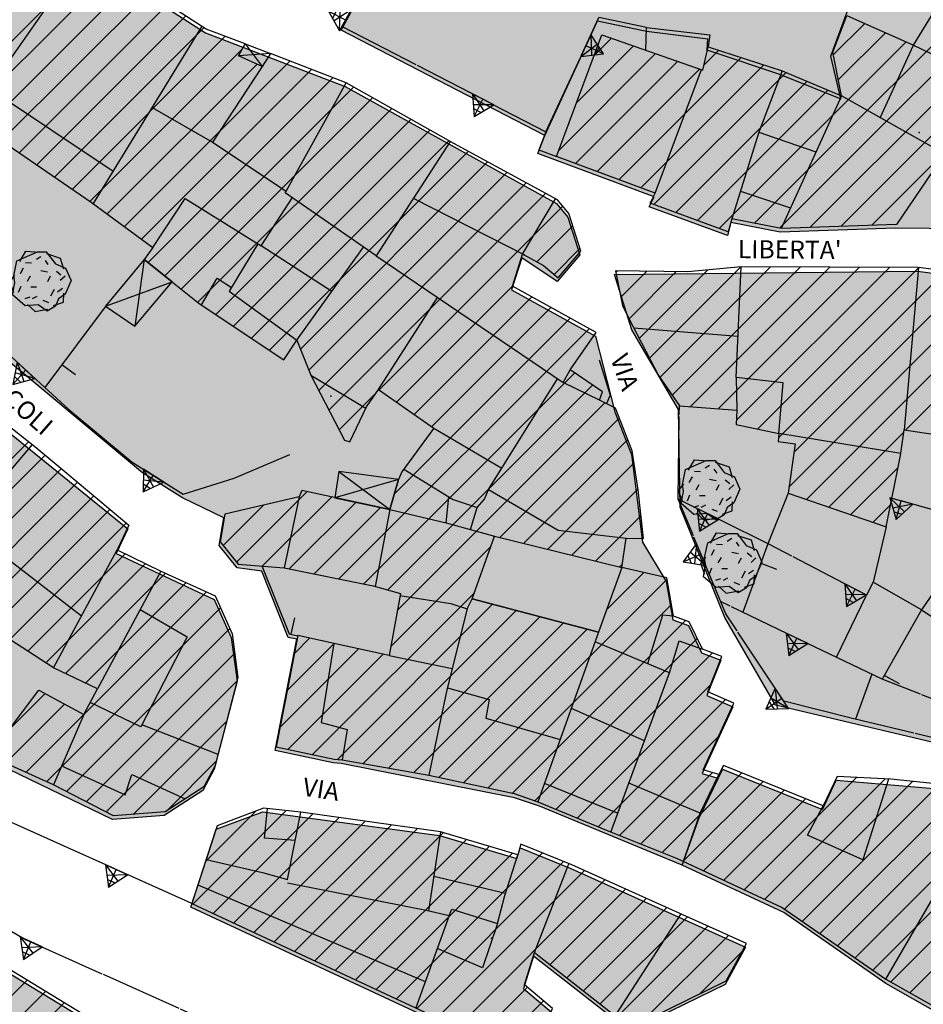
# Model space of a CAD drawing. Extents: x 1519870 to 1520950, y 4412746 to 4413924.
# Drawn here: x 1520118 to 1520178, y 4413373 to 4413438 of the extents above; entities that cross this region are included whole.
import ezdxf

# ---------------------------------------------------------------- set-up
doc = ezdxf.new("R2010")
doc.units = 0
doc.linetypes.add('RECIN-', pattern=[5, 2.5, 2.5])
doc.linetypes.add('SOSTP-', pattern=[5.5, 2.75, 2.75, 0])
doc.layers.get('0').update_dxf_attribs({"linetype": 'CONTINUOUS'})
for name, color, linetype in [('A', 14, 'CONTINUOUS'), ('ALBERO', 7, 'CONTINUOUS'), ('B1', 37, 'CONTINUOUS'), ('C1', 2, 'CONTINUOUS'), ('CAMPITUREEDIFICI', 7, 'CONTINUOUS'), ('CASA', 7, 'CONTINUOUS'), ('DIVISIONIEDIF', 7, 'CONTINUOUS'), ('MURODIREC', 7, 'RECIN-'), ('MURODISOST', 7, 'SOSTP-'), ('S2', 121, 'CONTINUOUS'), ('TETTOIA', 7, 'CONTINUOUS'), ('TOPONOMASTICA', 7, 'CONTINUOUS')]:
    doc.layers.add(name, color=color, linetype=linetype)
doc.styles.add('txt', font='ARIAL.TTF', dxfattribs={"width": 0.9, "height": 0.2})

# ---------------------------------------------------------------- blocks, each defined once
blk = doc.blocks.new('STRIANGP')
for p, q in [((-0.012, 0.64), (-0.413, 0.001)), ((0.128, 0.416), (-0.152, 0.416)), ((0.388, 0), (-0.012, 0.64)), ((-0.012, 0.64), (0, 0)), ((-0.413, 0.001), (0.195, 0.308)), ((-0.413, 0.001), (0.388, 0)), ((0.388, 0), (-0.211, 0.322))]:
    blk.add_line(p, q)
blk = doc.blocks.new('LINREC')
blk.add_line((0, 0), (-0.002, 0.56))
blk = doc.blocks.new('ALBERO')
for p, q in [((-0.693, 0.641), (-0.492, 0.985)), ((-0.693, 0.641), (-0.492, 0.985)), ((-0.492, 0.985), (-0.045, 0.954)), ((-0.492, 0.985), (-0.045, 0.954)), ((-0.89, 0.17), (-0.786, 0.662)), ((-0.89, 0.17), (-0.786, 0.662)), ((-0.786, 0.662), (-0.433, 0.819)), ((-0.786, 0.662), (-0.433, 0.819)), ((-0.433, 0.819), (-0.1, 0.969)), ((-0.433, 0.819), (-0.1, 0.969)), ((0.008, 0.796), (-0.139, 0.706)), ((0.008, 0.796), (-0.139, 0.706)), ((-0.1, 0.969), (0.189, 0.966)), ((-0.1, 0.969), (0.189, 0.966)), ((0.152, 0.675), (0.246, 0.548)), ((0.152, 0.675), (0.246, 0.548)), ((0.189, 0.966), (0.492, 0.566)), ((0.189, 0.966), (0.492, 0.566)), ((0.197, 0.906), (0.655, 0.759)), ((0.197, 0.906), (0.655, 0.759)), ((0.655, 0.759), (0.757, 0.403)), ((0.655, 0.759), (0.757, 0.403)), ((-0.573, 0.428), (-0.679, 0.239)), ((-0.573, 0.428), (-0.679, 0.239)), ((-0.497, 0.613), (-0.297, 0.6)), ((-0.497, 0.613), (-0.297, 0.6)), ((0.008, 0.345), (0.232, 0.304)), ((0.008, 0.345), (0.232, 0.304)), ((0.492, 0.566), (0.832, 0.42)), ((0.492, 0.566), (0.832, 0.42)), ((0.523, 0.328), (0.677, 0.201)), ((0.523, 0.328), (0.677, 0.201)), ((0.832, 0.42), (1.01, 0.016)), ((0.832, 0.42), (1.01, 0.016)), ((-1.022, -0.03), (-0.851, 0.181)), ((-1.022, -0.03), (-0.851, 0.181)), ((-0.858, -0.067), (-0.89, 0.17)), ((-0.858, -0.067), (-0.89, 0.17)), ((-0.437, -0.009), (-0.332, 0.17)), ((-0.437, -0.009), (-0.332, 0.17)), ((0.32, 0.153), (0.227, -0.029)), ((0.32, 0.153), (0.227, -0.029)), ((0.811, 0.163), (0.649, 0.009)), ((0.811, 0.163), (0.649, 0.009)), ((1.01, 0.016), (0.813, -0.438)), ((1.01, 0.016), (0.813, -0.438)), ((-0.886, -0.39), (-1.022, -0.03)), ((-0.886, -0.39), (-1.022, -0.03)), ((-0.932, -0.466), (-0.858, -0.067)), ((-0.932, -0.466), (-0.858, -0.067)), ((-0.728, -0.376), (-0.647, -0.177)), ((-0.728, -0.376), (-0.647, -0.177)), ((-0.321, -0.191), (-0.136, -0.191)), ((-0.321, -0.191), (-0.136, -0.191)), ((0.341, -0.5), (0.464, -0.276)), ((0.341, -0.5), (0.464, -0.276)), ((0.726, -0.256), (0.562, -0.376)), ((0.726, -0.256), (0.562, -0.376)), ((-0.509, -0.827), (-0.932, -0.466)), ((-0.509, -0.827), (-0.932, -0.466)), ((-0.514, -0.586), (-0.349, -0.531)), ((-0.514, -0.586), (-0.349, -0.531)), ((-0.269, -0.579), (-0.118, -0.503)), ((-0.269, -0.579), (-0.118, -0.503)), ((0.078, -0.644), (0.264, -0.72)), ((0.078, -0.644), (0.264, -0.72)), ((0.596, -0.589), (0.493, -0.84)), ((0.596, -0.589), (0.493, -0.84)), ((0.813, -0.438), (0.596, -0.589)), ((0.813, -0.438), (0.596, -0.589)), ((0.757, -0.7), (0.769, -0.407)), ((0.757, -0.7), (0.769, -0.407)), ((-0.081, -0.794), (-0.509, -0.827)), ((-0.081, -0.794), (-0.509, -0.827)), ((-0.43, -0.785), (-0.175, -1.012)), ((-0.43, -0.785), (-0.175, -1.012)), ((-0.175, -1.012), (0.243, -0.94)), ((-0.175, -1.012), (0.243, -0.94)), ((0.219, -0.999), (-0.081, -0.794)), ((0.219, -0.999), (-0.081, -0.794)), ((0.493, -0.84), (0.219, -0.999)), ((0.493, -0.84), (0.219, -0.999)), ((0.434, -0.811), (0.757, -0.7)), ((0.434, -0.811), (0.757, -0.7))]:
    blk.add_line(p, q)
blk = doc.blocks.new('SEULO2')
at = {"layer": 'CAMPITUREEDIFICI'}
for points in [[(1520166.676, 4413424.462, 0), (1520184.821, 4413442.607, 0)], [(1520111.072, 4413430.235, 0), (1520122.941, 4413442.104, 0)], [(1520168.33, 4413424.137, 0), (1520186.263, 4413442.069, 0)], [(1520112.262, 4413429.445, 0), (1520124.144, 4413441.327, 0)], [(1520170.357, 4413424.184, 0), (1520187.705, 4413441.532, 0)], [(1520172.411, 4413424.257, 0), (1520189.077, 4413440.923, 0)], [(1520115.55, 4413430.754, 0), (1520125.348, 4413440.551, 0)], [(1520116.725, 4413429.949, 0), (1520126.552, 4413439.775, 0)], [(1520174.464, 4413424.33, 0), (1520190.249, 4413440.116, 0)], [(1520117.901, 4413429.144, 0), (1520127.755, 4413438.999, 0)], [(1520119.076, 4413428.339, 0), (1520128.959, 4413438.223, 0)], [(1520171.904, 4413435.63, 0), (1520173.99, 4413437.716, 0)], [(1520120.251, 4413427.534, 0), (1520130.163, 4413437.446, 0)], [(1520172.236, 4413433.982, 0), (1520175.36, 4413437.106, 0)], [(1520121.426, 4413426.73, 0), (1520131.567, 4413436.871, 0)], [(1520156.052, 4413435.617, 0), (1520157.184, 4413436.749, 0)], [(1520164.344, 4413424.11, 0), (1520176.73, 4413436.496, 0)], [(1520122.601, 4413425.925, 0), (1520132.669, 4413435.993, 0)], [(1520153.689, 4413429.294, 0), (1520160.119, 4413435.724, 0)], [(1520154.87, 4413432.455, 0), (1520158.651, 4413436.237, 0)], [(1520163.332, 4413434.978, 0), (1520164.3, 4413435.945, 0)], [(1520124.881, 4413424.245, 0), (1520135.857, 4413435.221, 0)], [(1520154.797, 4413428.422, 0), (1520161.587, 4413435.212, 0)], [(1520157.686, 4413427.351, 0), (1520165.797, 4413435.463, 0)], [(1520123.742, 4413425.086, 0), (1520133.674, 4413435.018, 0)], [(1520126.019, 4413423.403, 0), (1520137.283, 4413434.667, 0)], [(1520156.241, 4413427.887, 0), (1520163.054, 4413434.7, 0)], [(1520159.131, 4413426.816, 0), (1520167.295, 4413434.98, 0)], [(1520160.002, 4413425.708, 0), (1520168.772, 4413434.478, 0)], [(1520126.448, 4413421.852, 0), (1520138.709, 4413434.113, 0)], [(1520161.449, 4413425.175, 0), (1520170.161, 4413433.887, 0)], [(1520127.549, 4413420.973, 0), (1520140.074, 4413433.498, 0)], [(1520162.897, 4413424.643, 0), (1520171.55, 4413433.296, 0)], [(1520128.65, 4413420.095, 0), (1520141.341, 4413432.785, 0)], [(1520129.751, 4413419.216, 0), (1520142.608, 4413432.072, 0)], [(1520130.932, 4413418.417, 0), (1520143.875, 4413431.359, 0)], [(1520132.12, 4413417.624, 0), (1520145.142, 4413430.646, 0)], [(1520133.307, 4413416.832, 0), (1520146.409, 4413429.934, 0)], [(1520134.495, 4413416.04, 0), (1520147.687, 4413429.232, 0)], [(1520136.55, 4413416.115, 0), (1520148.969, 4413428.534, 0)], [(1520137.12, 4413414.705, 0), (1520150.251, 4413427.836, 0)], [(1520137.768, 4413413.373, 0), (1520151.532, 4413427.138, 0)], [(1520138.441, 4413412.066, 0), (1520152.814, 4413426.44, 0)], [(1520141.766, 4413413.411, 0), (1520153.951, 4413425.596, 0)], [(1520152.237, 4413421.903, 0), (1520154.618, 4413424.284, 0)], [(1520153.381, 4413421.067, 0), (1520155.092, 4413422.778, 0)], [(1520159.033, 4413416.819, 0), (1520163.581, 4413421.367, 0)], [(1520159.712, 4413415.518, 0), (1520165.764, 4413421.57, 0)], [(1520160.405, 4413414.232, 0), (1520167.738, 4413421.564, 0)], [(1520161.209, 4413413.056, 0), (1520169.709, 4413421.556, 0)], [(1520162.427, 4413412.294, 0), (1520171.681, 4413421.547, 0)], [(1520164.27, 4413412.156, 0), (1520173.652, 4413421.539, 0)], [(1520165.479, 4413411.386, 0), (1520175.624, 4413421.531, 0)], [(1520166.877, 4413410.804, 0), (1520177.59, 4413421.517, 0)], [(1520157.478, 4413421.204, 0), (1520157.581, 4413421.307, 0)], [(1520157.811, 4413419.557, 0), (1520159.535, 4413421.281, 0)], [(1520158.359, 4413418.125, 0), (1520161.488, 4413421.254, 0)], [(1520168.266, 4413410.213, 0), (1520179.341, 4413421.288, 0)], [(1520168.962, 4413406.949, 0), (1520182.843, 4413420.83, 0)], [(1520169.301, 4413409.268, 0), (1520181.092, 4413421.059, 0)], [(1520142.929, 4413412.595, 0), (1520150.625, 4413420.291, 0)], [(1520170.129, 4413406.136, 0), (1520184.594, 4413420.601, 0)], [(1520176.702, 4413410.73, 0), (1520186.345, 4413420.372, 0)], [(1520144.093, 4413411.779, 0), (1520151.898, 4413419.584, 0)], [(1520145.256, 4413410.962, 0), (1520153.172, 4413418.878, 0)], [(1520142.789, 4413406.515, 0), (1520154.445, 4413418.171, 0)], [(1520139.109, 4413400.855, 0), (1520155.719, 4413417.465, 0)], [(1520140.756, 4413400.522, 0), (1520154.765, 4413414.531, 0)], [(1520142.344, 4413400.13, 0), (1520155.938, 4413413.724, 0)], [(1520139.114, 4413410.759, 0), (1520141.589, 4413413.235, 0)], [(1520142.985, 4413398.791, 0), (1520156.747, 4413412.553, 0)], [(1520149.785, 4413403.612, 0), (1520157.717, 4413411.543, 0)], [(1520171.602, 4413405.629, 0), (1520176.581, 4413410.608, 0)], [(1520110.386, 4413401.831, 0), (1520118.527, 4413409.972, 0)], [(1520151.373, 4413403.22, 0), (1520158.273, 4413410.12, 0)], [(1520111.425, 4413400.89, 0), (1520119.614, 4413409.078, 0)], [(1520152.962, 4413402.828, 0), (1520158.691, 4413408.558, 0)], [(1520173.075, 4413405.122, 0), (1520176.208, 4413408.255, 0)], [(1520112.581, 4413400.066, 0), (1520120.688, 4413408.173, 0)], [(1520113.737, 4413399.241, 0), (1520121.764, 4413407.269, 0)], [(1520114.892, 4413398.417, 0), (1520122.842, 4413406.367, 0)], [(1520132.311, 4413401.977, 0), (1520136.978, 4413406.643, 0)], [(1520134.025, 4413401.711, 0), (1520138.606, 4413406.291, 0)], [(1520154.55, 4413402.437, 0), (1520158.951, 4413406.837, 0)], [(1520131.427, 4413403.072, 0), (1520134.098, 4413405.743, 0)], [(1520135.815, 4413401.521, 0), (1520140.234, 4413405.94, 0)], [(1520174.548, 4413404.615, 0), (1520175.71, 4413405.777, 0)], [(1520116.065, 4413397.61, 0), (1520123.919, 4413405.464, 0)], [(1520137.462, 4413401.188, 0), (1520141.862, 4413405.588, 0)], [(1520156.138, 4413402.045, 0), (1520159.149, 4413405.056, 0)], [(1520117.268, 4413396.833, 0), (1520124.997, 4413404.562, 0)], [(1520118.471, 4413396.056, 0), (1520124.936, 4413402.521, 0)], [(1520142.547, 4413396.374, 0), (1520149.169, 4413402.996, 0)], [(1520119.673, 4413395.279, 0), (1520126.268, 4413401.873, 0)], [(1520157.726, 4413401.653, 0), (1520157.91, 4413401.837, 0)], [(1520120.957, 4413394.582, 0), (1520127.606, 4413401.231, 0)], [(1520156.877, 4413398.824, 0), (1520159.336, 4413401.283, 0)], [(1520122.296, 4413393.941, 0), (1520128.965, 4413400.611, 0)], [(1520147.364, 4413387.331, 0), (1520160.883, 4413400.851, 0)], [(1520118.344, 4413388.01, 0), (1520130.324, 4413399.99, 0)], [(1520137.354, 4413389.2, 0), (1520148.094, 4413399.941, 0)], [(1520139.015, 4413388.881, 0), (1520149.305, 4413399.171, 0)], [(1520148.993, 4413386.98, 0), (1520161.177, 4413399.165, 0)], [(1520119.711, 4413387.397, 0), (1520131.254, 4413398.94, 0)], [(1520140.72, 4413388.606, 0), (1520150.872, 4413398.758, 0)], [(1520142.398, 4413388.305, 0), (1520152.439, 4413398.346, 0)], [(1520144.077, 4413388.004, 0), (1520154.006, 4413397.933, 0)], [(1520150.622, 4413386.629, 0), (1520162.09, 4413398.098, 0)], [(1520121.036, 4413386.741, 0), (1520131.869, 4413397.575, 0)], [(1520145.736, 4413387.683, 0), (1520155.573, 4413397.52, 0)], [(1520135.67, 4413393.457, 0), (1520138.785, 4413396.571, 0)], [(1520136.15, 4413395.916, 0), (1520137.158, 4413396.924, 0)], [(1520152.112, 4413386.139, 0), (1520162.876, 4413396.904, 0)], [(1520122.338, 4413386.064, 0), (1520132.199, 4413395.924, 0)], [(1520135.191, 4413390.997, 0), (1520140.412, 4413396.218, 0)], [(1520135.717, 4413389.543, 0), (1520142.038, 4413395.865, 0)], [(1520153.52, 4413385.567, 0), (1520163.894, 4413395.941, 0)], [(1520123.641, 4413385.387, 0), (1520132.35, 4413394.096, 0)], [(1520117.192, 4413390.817, 0), (1520119.625, 4413393.25, 0)], [(1520154.917, 4413384.984, 0), (1520163.772, 4413393.84, 0)], [(1520156.314, 4413384.401, 0), (1520164.762, 4413392.85, 0)], [(1520116.977, 4413388.623, 0), (1520120.91, 4413392.555, 0)], [(1520125.463, 4413385.229, 0), (1520131.66, 4413391.426, 0)], [(1520157.718, 4413383.826, 0), (1520164.272, 4413390.38, 0)], [(1520127.659, 4413385.445, 0), (1520130.97, 4413388.756, 0)], [(1520159.137, 4413383.265, 0), (1520163.882, 4413388.01, 0)], [(1520160.556, 4413382.704, 0), (1520165.834, 4413387.982, 0)], [(1520161.953, 4413382.121, 0), (1520167.243, 4413387.411, 0)], [(1520165.994, 4413380.223, 0), (1520173.452, 4413387.681, 0)], [(1520167.341, 4413379.59, 0), (1520175.337, 4413387.586, 0)], [(1520168.665, 4413378.934, 0), (1520177.15, 4413387.418, 0)], [(1520163.3, 4413381.488, 0), (1520168.652, 4413386.84, 0)], [(1520169.837, 4413378.125, 0), (1520178.944, 4413387.232, 0)], [(1520171.008, 4413377.317, 0), (1520180.738, 4413387.047, 0)], [(1520172.179, 4413376.508, 0), (1520182.532, 4413386.861, 0)], [(1520164.647, 4413380.855, 0), (1520170.061, 4413386.269, 0)], [(1520173.351, 4413375.7, 0), (1520184.039, 4413386.388, 0)], [(1520129.411, 4413379.278, 0), (1520135.615, 4413385.482, 0)], [(1520130.253, 4413382.099, 0), (1520133.595, 4413385.442, 0)], [(1520174.522, 4413374.891, 0), (1520185.541, 4413385.911, 0)], [(1520130.762, 4413378.649, 0), (1520137.384, 4413385.271, 0)], [(1520132.113, 4413378.019, 0), (1520139.119, 4413385.026, 0)], [(1520133.463, 4413377.39, 0), (1520140.854, 4413384.781, 0)], [(1520134.814, 4413376.761, 0), (1520142.589, 4413384.536, 0)], [(1520136.165, 4413376.132, 0), (1520144.324, 4413384.291, 0)], [(1520175.718, 4413374.107, 0), (1520186.256, 4413384.646, 0)], [(1520137.515, 4413375.502, 0), (1520146.034, 4413384.021, 0)], [(1520138.866, 4413374.873, 0), (1520147.56, 4413383.567, 0)], [(1520140.216, 4413374.244, 0), (1520149.086, 4413383.114, 0)], [(1520151.179, 4413383.227, 0), (1520151.196, 4413383.243, 0)], [(1520141.567, 4413373.615, 0), (1520150.612, 4413382.66, 0)], [(1520142.918, 4413372.985, 0), (1520152.603, 4413382.671, 0)], [(1520144.268, 4413372.356, 0), (1520154.01, 4413382.098, 0)], [(1520145.619, 4413371.727, 0), (1520155.392, 4413381.5, 0)], [(1520146.97, 4413371.097, 0), (1520156.758, 4413380.886, 0)], [(1520153.114, 4413375.262, 0), (1520158.124, 4413380.272, 0)], [(1520176.983, 4413373.392, 0), (1520183.835, 4413380.245, 0)], [(1520154.223, 4413374.391, 0), (1520159.49, 4413379.658, 0)], [(1520155.333, 4413373.521, 0), (1520160.856, 4413379.044, 0)], [(1520156.443, 4413372.651, 0), (1520162.222, 4413378.43, 0)], [(1520157.553, 4413371.781, 0), (1520163.587, 4413377.816, 0)], [(1520159.186, 4413371.435, 0), (1520164.953, 4413377.202, 0)], [(1520163.07, 4413373.339, 0), (1520165.832, 4413376.101, 0)], [(1520114.599, 4413370.406, 0), (1520118.432, 4413374.238, 0)], [(1520148.32, 4413370.468, 0), (1520151.61, 4413373.758, 0)], [(1520115.879, 4413369.705, 0), (1520119.662, 4413373.489, 0)], [(1520117.158, 4413369.005, 0), (1520120.893, 4413372.74, 0)], [(1520149.671, 4413369.839, 0), (1520152.682, 4413372.85, 0)]]:
    blk.add_polyline3d(points, dxfattribs=at)
at = {"layer": 'CASA'}
for points in [[(1520182.559, 4413386.858, 750.811), (1520175.717, 4413387.566, 751.171), (1520172.154, 4413387.746, 751.321), (1520171.24, 4413385.791, 752.071), (1520164.619, 4413388.475, 750.931), (1520164.312, 4413387.887, 752.461), (1520163.266, 4413388.188, 752.581), (1520165.301, 4413392.62, 752.431), (1520163.582, 4413393.353, 752.551), (1520164.506, 4413395.718, 752.101), (1520163.219, 4413396.188, 752.341), (1520162.35, 4413398.004, 749.731), (1520161.314, 4413398.379, 753.181), (1520160.869, 4413400.933, 753.331), (1520157.877, 4413401.616, 753.421), (1520157.877, 4413401.616, 745.711), (1520156.338, 4413397.318, 745.711), (1520147.949, 4413399.528, 745.831), (1520149.418, 4413403.702, 745.831), (1520157.877, 4413401.616, 745.711), (1520157.877, 4413401.616, 753.421), (1520158.164, 4413403.553, 756.931), (1520159.314, 4413403.55, 756.931), (1520158.961, 4413406.769, 757.771), (1520158.57, 4413409.36, 757.051), (1520157.465, 4413412.188, 756.841), (1520156.395, 4413412.731, 756.751), (1520156.588, 4413413.276, 753.211), (1520154.455, 4413414.745, 759.811), (1520156.18, 4413417.209, 760.681), (1520150.615, 4413420.296, 759.511), (1520151.293, 4413422.409, 760.951), (1520151.645, 4413422.244, 760.891), (1520152.68, 4413421.648, 758.971), (1520153.646, 4413420.847, 758.911), (1520155.145, 4413422.61, 758.551), (1520154.359, 4413425.107, 758.881), (1520153.605, 4413426.009, 760.801), (1520146.725, 4413429.756, 763.561), (1520139.586, 4413433.772, 763.771), (1520134.574, 4413435.719, 760.351), (1520134.014, 4413434.864, 760.469), (1520132.44, 4413435.576, 761.047), (1520132.876, 4413436.37, 761.351), (1520130.307, 4413437.354, 762.931), (1520122.291, 4413442.522, 763.321)], [(1520114.543, 4413431.443, 761.791), (1520122.68, 4413425.871, 761.731), (1520126.771, 4413422.848, 751.598), (1520126.191, 4413422.057, 751.928), (1520129.842, 4413419.144, 751.838), (1520135.445, 4413415.406, 749.738), (1520136.311, 4413416.71, 754.628), (1520137.254, 4413414.372, 756.961), (1520139.469, 4413410.07, 755.191), (1520139.832, 4413409.957, 755.251), (1520140.934, 4413412.28, 757.021), (1520141.729, 4413413.438, 757.201), (1520145.404, 4413410.858, 753.481), (1520143.277, 4413407.969, 753.181), (1520143.068, 4413407.461, 750.811), (1520142.477, 4413405.455, 752.071), (1520136.646, 4413406.715, 752.041), (1520136.471, 4413406.299, 752.221), (1520131.535, 4413405.144, 751.681), (1520131.23, 4413403.315, 751.621), (1520132.418, 4413401.845, 750.781), (1520135.471, 4413401.591, 752.251), (1520141.375, 4413400.397, 752.431), (1520143.186, 4413399.898, 748.141), (1520142.439, 4413395.777, 748.801), (1520139.388, 4413396.44, 748.531), (1520136.379, 4413397.093, 744.654), (1520135.707, 4413393.646, 747.961), (1520134.939, 4413389.706, 747.391), (1520138.795, 4413388.898, 747.091), (1520139.32, 4413388.857, 747.811), (1520145.078, 4413387.824, 747.961), (1520150.729, 4413386.606, 747.121), (1520152.311, 4413386.072, 752.731), (1520157.23, 4413384.019, 752.911), (1520161.547, 4413382.312, 751.201), (1520168.512, 4413379.04, 750.091), (1520175.385, 4413374.296, 749.881), (1520181.502, 4413370.836, 750.061)], [(1520179.273, 4413429.062, 771.823), (1520176.098, 4413424.389, 764.983), (1520168.439, 4413424.115, 763.873), (1520165.18, 4413424.756, 762.763), (1520164.941, 4413423.89, 762.812), (1520159.754, 4413425.799, 763.113), (1520160.084, 4413426.463, 763.279), (1520153.537, 4413428.889, 763.333), (1520156.557, 4413436.968, 763.033), (1520163.252, 4413434.631, 763.273), (1520163.607, 4413436.168, 762.733), (1520168.52, 4413434.586, 765.643), (1520172.451, 4413432.912, 768.583), (1520171.867, 4413435.815, 769.753), (1520172.801, 4413438.245, 769.663), (1520177.23, 4413436.273, 771.313), (1520181.783, 4413443.74, 767.773)], [(1520111.082, 4413415.834, 752.571), (1520118.938, 4413409.648, 752.451), (1520121.045, 4413407.872, 753.321), (1520125.168, 4413404.418, 753.201), (1520124.393, 4413402.786, 745.461), (1520127.289, 4413401.376, 749.061), (1520130.9, 4413399.727, 749.061), (1520132.029, 4413397.219, 749.061), (1520132.408, 4413394.32, 749.061), (1520130.895, 4413388.465, 748.821), (1520130.135, 4413387.065, 746.181), (1520127.586, 4413385.397, 745.881), (1520124.146, 4413385.124, 745.611), (1520120.166, 4413387.193, 745.761), (1520115.898, 4413389.106, 741.471), (1520119.203, 4413393.478, 741.801), (1520122.186, 4413391.866, 749.421), (1520123.094, 4413393.56, 744.921), (1520120.162, 4413394.963, 748.491), (1520115.615, 4413397.901, 748.011)], [(1520188.693, 4413420.065, 762.973), (1520177.549, 4413421.522, 762.943), (1520165.787, 4413421.572, 760.813), (1520162.26, 4413421.244, 756.553), (1520157.457, 4413421.309, 754.288), (1520157.928, 4413418.977, 755.278), (1520158.605, 4413417.638, 756.253), (1520160.316, 4413414.361, 756.343), (1520161.693, 4413412.349, 756.313), (1520165.514, 4413412.063, 759.043), (1520165.465, 4413411.103, 758.143), (1520168.289, 4413410.506, 760.993), (1520168.248, 4413409.981, 760.903), (1520169.381, 4413409.812, 758.593), (1520168.904, 4413406.558, 758.053), (1520175.416, 4413404.316, 758.173), (1520176.367, 4413409.048, 761.083), (1520176.6, 4413410.745, 763.123), (1520184.588, 4413409.55, 763.123)], [(1520181.695, 4413404.558, 754.033), (1520177.746, 4413398.816, 753.463), (1520186.029, 4413393.416, 753.193)], [(1520112.898, 4413377.606, 741.243), (1520123.027, 4413371.44, 736.743), (1520120.342, 4413367.262, 736.713), (1520110.527, 4413372.635, 741.363)]]:
    blk.add_polyline3d(points, dxfattribs=at)
blk.add_polyline3d([(1520129.344, 4413379.31, 745.141), (1520151.721, 4413368.884, 745.141), (1520153.273, 4413372.35, 745.501), (1520151.418, 4413373.92, 745.471), (1520152.082, 4413376.07, 743.761), (1520158.453, 4413371.075, 743.671), (1520164.789, 4413374.182, 743.611), (1520166.141, 4413376.668, 743.491), (1520154.557, 4413381.876, 745.411), (1520151.186, 4413383.247, 747.451), (1520150.967, 4413382.554, 747.658), (1520145.85, 4413384.076, 747.541), (1520136.59, 4413385.383, 745.291), (1520134.111, 4413385.635, 743.581), (1520131.029, 4413384.481, 743.491)], close=True, dxfattribs=at)
at = {"layer": 'DIVISIONIEDIF'}
for points in [[(1520122.291, 4413442.522, 763.321), (1520114.543, 4413431.443, 762.241)], [(1520122.826, 4413425.764, 761.681), (1520130.023, 4413437.536, 762.611)], [(1520175.012, 4413431.468, 771.703), (1520177.23, 4413436.273, 771.163)], [(1520177.23, 4413436.273, 771.163), (1520184.838, 4413432.621, 771.169)], [(1520134.014, 4413434.864, 760.469), (1520130.721, 4413429.841, 761.161)], [(1520160.084, 4413426.463, 763.279), (1520163.156, 4413434.664, 763.399)], [(1520168.52, 4413434.586, 765.919), (1520166.967, 4413430.506, 765.769), (1520165.18, 4413424.756, 762.919)], [(1520135.602, 4413426.585, 764.311), (1520139.586, 4413433.772, 763.531)], [(1520124.125, 4413427.888, 763.621), (1520115.895, 4413433.376, 763.411)], [(1520172.451, 4413432.912, 765.739), (1520168.439, 4413424.115, 765.079)], [(1520179.273, 4413429.062, 771.823), (1520172.451, 4413432.912, 770.233)], [(1520126.727, 4413432.145, 761.071), (1520130.721, 4413429.841, 761.161), (1520135.602, 4413426.585, 760.891)], [(1520166.967, 4413430.506, 765.559), (1520170.756, 4413429.196, 765.589)], [(1520146.492, 4413429.887, 763.568), (1520141.588, 4413422.29, 764.078), (1520153.994, 4413413.883, 760.328), (1520154.455, 4413414.745, 760.298)], [(1520135.551, 4413426.491, 764.318), (1520135.602, 4413426.585, 760.891)], [(1520165.748, 4413426.588, 763.609), (1520169.062, 4413425.483, 763.609)], [(1520126.771, 4413422.848, 760.088), (1520128.896, 4413426.095, 760.688), (1520133.949, 4413422.961, 760.838), (1520136.016, 4413426.168, 764.168)], [(1520141.588, 4413422.29, 763.898), (1520135.551, 4413426.491, 764.318)], [(1520151.432, 4413422.344, 760.598), (1520144.055, 4413426.11, 760.928)], [(1520151.293, 4413422.409, 760.538), (1520153.465, 4413426.086, 760.598)], [(1520133.727, 4413423.1, 755.345), (1520131.828, 4413419.952, 755.105), (1520136.311, 4413416.71, 754.628)], [(1520138.629, 4413419.935, 757.61), (1520133.949, 4413422.961, 757.58)], [(1520136.311, 4413416.71, 757.37), (1520140.744, 4413422.878, 758.24)], [(1520165.461, 4413414.222, 759.163), (1520165.787, 4413421.572, 760.813)], [(1520177.549, 4413421.522, 763.063), (1520176.6, 4413410.745, 763.123)], [(1520129.99, 4413419.045, 751.988), (1520131.025, 4413420.827, 751.898), (1520131.977, 4413420.197, 751.898)], [(1520141.729, 4413413.438, 757.201), (1520145.641, 4413419.544, 760.171)], [(1520165.582, 4413416.943, 757.573), (1520158.68, 4413417.496, 757.862)], [(1520137.254, 4413414.372, 756.961), (1520140.889, 4413412.188, 756.95)], [(1520143.41, 4413408.15, 752.041), (1520146.68, 4413406.129, 751.681), (1520148.287, 4413405.608, 751.171), (1520148.773, 4413406.153, 755.011), (1520149.027, 4413406.791, 757.021), (1520153.617, 4413414.138, 756.751)], [(1520168.289, 4413410.506, 760.753), (1520168.58, 4413413.88, 760.873), (1520165.461, 4413414.222, 761.023), (1520165.514, 4413412.063, 761.023)], [(1520156.395, 4413412.731, 756.751), (1520153.994, 4413413.883, 756.751)], [(1520145.404, 4413410.858, 753.691), (1520149.912, 4413408.207, 753.841)], [(1520176.387, 4413409.184, 760.813), (1520168.289, 4413410.506, 760.813)], [(1520114.221, 4413404.409, 753.051), (1520118.775, 4413409.776, 752.453)], [(1520136.471, 4413406.299, 752.101), (1520135.471, 4413401.591, 751.591)], [(1520142.477, 4413405.455, 750.509), (1520146.232, 4413404.579, 750.449), (1520146.404, 4413406.299, 750.449)], [(1520149.027, 4413406.791, 757.021), (1520153.654, 4413404.086, 757.021), (1520158.164, 4413403.553, 756.631)], [(1520112.652, 4413405.637, 753.591), (1520122.022, 4413398.401, 747.159)], [(1520142.477, 4413405.455, 751.741), (1520141.516, 4413400.36, 752.099)], [(1520147.832, 4413404.139, 749.371), (1520148.287, 4413405.608, 749.371)], [(1520146.232, 4413404.579, 749.249), (1520149.42, 4413403.701, 749.227)], [(1520147.949, 4413399.528, 748.349), (1520149.418, 4413403.702, 748.979)], [(1520149.42, 4413403.701, 748.951), (1520157.877, 4413401.616, 748.951)], [(1520120.162, 4413394.963, 748.491), (1520124.393, 4413402.786, 745.461)], [(1520127.289, 4413401.376, 749.061), (1520123.094, 4413393.56, 744.921)], [(1520143.158, 4413399.747, 747.839), (1520146.529, 4413399.227, 748.109), (1520147.619, 4413398.876, 749.909), (1520147.949, 4413399.528, 749.729), (1520156.338, 4413397.318, 749.819)], [(1520125.916, 4413398.817, 750.951), (1520129.035, 4413397.02, 750.171), (1520125.965, 4413391.048, 750.141), (1520122.609, 4413392.655, 750.651)], [(1520147.619, 4413398.876, 749.909), (1520146.275, 4413393.488, 749.759), (1520145.078, 4413387.824, 747.629)], [(1520161.314, 4413398.379, 752.907), (1520160.578, 4413398.452, 754.377), (1520159.588, 4413395.222, 755.067)], [(1520156.338, 4413397.318, 753.216), (1520152.311, 4413386.072, 752.731)], [(1520138.78, 4413396.572, 749.885), (1520137.926, 4413391.329, 748.471), (1520139.646, 4413390.865, 748.291), (1520139.32, 4413388.857, 747.481)], [(1520161.033, 4413394.616, 754.827), (1520156.109, 4413396.68, 754.857)], [(1520157.135, 4413384.059, 752.907), (1520161.033, 4413394.616, 754.827), (1520161.684, 4413396.753, 751.707), (1520163.219, 4413396.188, 751.707)], [(1520142.439, 4413395.777, 748.531), (1520146.629, 4413394.903, 748.531)], [(1520146.311, 4413393.628, 749.939), (1520149.064, 4413392.862, 749.969), (1520148.863, 4413391.613, 749.579), (1520153.789, 4413390.199, 749.609)], [(1520159.369, 4413390.11, 755.881), (1520154.529, 4413392.268, 755.851)], [(1520122.186, 4413391.866, 748.011), (1520120.166, 4413387.193, 745.761)], [(1520131.086, 4413389.201, 748.851), (1520126.033, 4413391.183, 748.851)], [(1520120.709, 4413388.451, 748.431), (1520124.918, 4413386.534, 748.701), (1520125.373, 4413387.87, 748.851), (1520128.898, 4413386.256, 748.971)], [(1520161.965, 4413382.115, 751.291), (1520163.082, 4413385.307, 752.401), (1520164.312, 4413387.887, 752.671)], [(1520175.578, 4413387.574, 751.177), (1520173.863, 4413382.222, 752.437), (1520170.201, 4413383.856, 752.377), (1520171.24, 4413385.791, 751.837)], [(1520157.598, 4413385.315, 753.571), (1520152.74, 4413387.273, 753.391)], [(1520163.082, 4413385.307, 752.401), (1520158.33, 4413387.297, 752.641)], [(1520175.385, 4413374.296, 750.691), (1520180.213, 4413382.581, 750.901), (1520182.559, 4413386.858, 750.661)], [(1520130.297, 4413382.235, 745.298), (1520134.047, 4413381.37, 745.111), (1520135.701, 4413380.903, 745.741), (1520136.59, 4413385.383, 745.471)], [(1520136.213, 4413383.486, 745.261), (1520134.172, 4413383.655, 745.141), (1520134.367, 4413385.608, 745.141)], [(1520145.85, 4413384.076, 747.541), (1520145.045, 4413378.84, 747.391)], [(1520146.412, 4413378.509, 749.311), (1520146.6, 4413378.938, 749.281), (1520149.631, 4413377.994, 749.221), (1520150.113, 4413379.843, 748.471), (1520150.967, 4413382.554, 747.658)], [(1520152.082, 4413376.07, 745.591), (1520154.359, 4413381.957, 745.321)], [(1520150.152, 4413379.97, 748.591), (1520145.395, 4413381.11, 748.621)], [(1520129.748, 4413380.549, 745.711), (1520144.834, 4413374.131, 745.141)], [(1520135.697, 4413380.687, 745.741), (1520144.889, 4413378.878, 745.591), (1520146.412, 4413378.509, 745.561), (1520144.205, 4413372.387, 745.501)], [(1520161.785, 4413378.626, 743.851), (1520157.43, 4413371.878, 743.851)], [(1520149.631, 4413377.994, 747.001), (1520148.631, 4413375.05, 746.461), (1520145.629, 4413376.334, 746.791)]]:
    blk.add_polyline3d(points, dxfattribs=at)
at = {"layer": 'MURODIREC'}
for points in [[(1520123.729, 4413419.095, 749.526), (1520119.586, 4413413.57, 748.656)], [(1520156.373, 4413415.4, 751.836), (1520157.111, 4413413.055, 751.716), (1520156.869, 4413412.49, 751.716)], [(1520168.904, 4413406.558, 751.093), (1520167.57, 4413403.192, 751.033), (1520165.9, 4413398.655, 750.073)], [(1520175.416, 4413404.316, 751.723), (1520174.551, 4413400.648, 751.723)], [(1520133.982, 4413401.715, 744.546), (1520135.797, 4413397.216, 744.606), (1520136.379, 4413397.09, 744.654)], [(1520172.125, 4413395.656, 750.043), (1520174.113, 4413399.786, 750.373)], [(1520177.746, 4413398.816, 750.323), (1520175.156, 4413394.195, 749.773)], [(1520174.461, 4413394.53, 750.073), (1520173.387, 4413391.555, 747.503)]]:
    blk.add_polyline3d(points, dxfattribs=at)
at = {"layer": 'MURODISOST'}
for points in [[(1520149.092, 4413447.366, 762.523), (1520148.27, 4413448.151, 762.523), (1520147.781, 4413448.795, 762.283), (1520147.184, 4413449.025, 761.893), (1520146.445, 4413448.955, 761.773), (1520145.852, 4413448.751, 761.623), (1520145.248, 4413448.215, 761.563), (1520144.787, 4413447.363, 761.503), (1520142.904, 4413444.14, 760.513), (1520139.316, 4413437.523, 760.693), (1520152.838, 4413430.526, 757.843), (1520156.352, 4413438.115, 759.673)], [(1520159.461, 4413435.954, 760.903), (1520159.512, 4413437.464, 760.633), (1520156.352, 4413438.115, 760.303)], [(1520159.512, 4413437.464, 760.633), (1520163.711, 4413436.973, 762.394), (1520163.607, 4413436.168, 762.733)], [(1520152.838, 4413430.526, 757.843), (1520152.374, 4413429.337, 760.621), (1520153.537, 4413428.889, 763.333)], [(1520113.918, 4413423.263, 749.011), (1520109.662, 4413423.249, 749.041), (1520112.469, 4413419.495, 748.681), (1520117.15, 4413415.808, 748.261), (1520121.193, 4413412.094, 747.691), (1520125.395, 4413408.604, 747.211), (1520128.781, 4413406.473, 746.791), (1520132.148, 4413407.548, 746.821), (1520135.852, 4413409.125, 747.301)], [(1520177.746, 4413398.816, 753.463), (1520174.551, 4413400.648, 751.063), (1520174.113, 4413399.786, 750.643), (1520167.668, 4413403.144, 750.853), (1520164.471, 4413404.732, 750.943), (1520161.609, 4413406.145, 750.943), (1520161.693, 4413412.349, 756.523)], [(1520186.029, 4413393.416, 751.483), (1520189.098, 4413391.27, 750.673), (1520188.125, 4413387.982, 748.843), (1520173.273, 4413391.582, 747.493), (1520168.621, 4413392.74, 747.673), (1520164.77, 4413398.546, 748.423), (1520161.609, 4413406.145, 750.583)], [(1520181.695, 4413404.558, 754.033), (1520175.795, 4413406.202, 758.953)], [(1520182.184, 4413389.423, 749.383), (1520182.904, 4413391.15, 748.783), (1520175.156, 4413394.195, 749.773), (1520164.43, 4413399.363, 749.383)], [(1520129.344, 4413379.31, 738.306), (1520121.068, 4413383.036, 737.016), (1520114.711, 4413385.897, 736.296), (1520107.785, 4413390.026, 734.826)], [(1520113.894, 4413379.493, 739.369), (1520118.368, 4413376.912, 739.86), (1520135.072, 4413369.41, 743.085), (1520134.109, 4413367.339, 743.613)]]:
    blk.add_polyline3d(points, dxfattribs=at)
at = {"layer": 'TETTOIA'}
for points in [[(1520134.574, 4413435.719, 760.351), (1520134.014, 4413434.864, 760.469), (1520132.44, 4413435.576, 761.047), (1520132.876, 4413436.37, 761.351)], [(1520126.191, 4413422.057, 750.271), (1520123.613, 4413418.956, 749.491), (1520125.574, 4413417.633, 749.491), (1520128.041, 4413420.58, 750.001)], [(1520143.068, 4413407.461, 749.791), (1520139.109, 4413407.983, 749.791), (1520138.832, 4413406.244, 749.791), (1520142.477, 4413405.455, 749.791)]]:
    blk.add_polyline3d(points, close=True, dxfattribs=at)
for points in [[(1520132.876, 4413436.37, 761.351), (1520134.014, 4413434.864, 760.469)], [(1520134.574, 4413435.719, 760.351), (1520132.44, 4413435.576, 761.047)], [(1520126.191, 4413422.057, 750.271), (1520125.574, 4413417.633, 749.491)], [(1520123.613, 4413418.956, 749.491), (1520128.041, 4413420.58, 750.001)], [(1520139.109, 4413407.983, 749.791), (1520142.477, 4413405.455, 749.791)], [(1520143.068, 4413407.461, 749.791), (1520138.832, 4413406.244, 749.791)]]:
    blk.add_polyline3d(points, dxfattribs=at)
at = {"layer": 'ALBERO', "xscale": 2, "yscale": 2, "zscale": 2}
for p in [(1520119.314, 4413420.635, 751.896), (1520163.68, 4413406.785, 751.243), (1520165.15, 4413401.938, 750.853)]:
    blk.add_blockref('ALBERO', p, dxfattribs=at)
at = {"layer": 'MURODIREC'}
for p, xscale, yscale, zscale, rotation in [((1520120.729, 4413415.094), 1.999999999477957, 1.999999999477957, 1.999999999477957, -126.8650332598152), ((1520167.094, 4413401.897), 2.00000000008665, 2.00000000008665, 2.00000000008665, -110.2065669107293), ((1520135.942, 4413397.184), 2.000000000097511, 2.000000000097511, 2.000000000097511, -12.18820137223055), ((1520175.302, 4413394.455), 1.999999999933976, 1.999999999933976, 1.999999999933976, -119.267992707644)]:
    blk.add_blockref('LINREC', p, dxfattribs=dict(at, xscale=xscale, yscale=yscale, zscale=zscale, rotation=rotation))
at = {"layer": 'MURODISOST'}
for p, xscale, yscale, zscale, rotation in [((1520139.55, 4413437.954), 2.000000000672747, 2.000000000672747, 2.000000000672747, 61.52955976651069), ((1520155.479, 4413436.23), 2.00000000051234, 2.00000000051234, 2.00000000051234, -114.8443030251344), ((1520148.651, 4413432.693), 2.000000000186507, 2.000000000186507, 2.000000000186507, 152.63942819165), ((1520118.327, 4413414.727), 1.99999999966058, 1.99999999966058, 1.99999999966058, 137.4294453779106), ((1520126.788, 4413407.727), 1.999999999614622, 1.999999999614622, 1.999999999614622, 147.8226711513491), ((1520176.397, 4413406.034), 2.000000000130396, 2.000000000130396, 2.000000000130396, 164.4260163638991), ((1520163.563, 4413405.18), 1.999999999712557, 1.999999999712557, 1.999999999712557, 153.732955712922), ((1520163.124, 4413402.502), 2.000000000475847, 2.000000000475847, 2.000000000475847, 112.5816883909576), ((1520173.36, 4413400.179), 2.000000000153448, 2.000000000153448, 2.000000000153448, 152.4845855972624), ((1520169.478, 4413396.931), 1.999999999430237, 1.999999999430237, 1.999999999430237, 154.2756214560993), ((1520168.482, 4413392.95), 2.000000000196702, 2.000000000196702, 2.000000000196702, 123.5608802128372), ((1520124.329, 4413381.568), 1.999999999718748, 1.999999999718748, 1.999999999718748, 155.7570775735746), ((1520118.674, 4413376.775), 1.999999999568725, 1.999999999568725, 1.999999999568725, 155.813176892876)]:
    blk.add_blockref('STRIANGP', p, dxfattribs=dict(at, xscale=xscale, yscale=yscale, zscale=zscale, rotation=rotation))

msp = doc.modelspace()

# ---------------------------------------------------------------- hatches: boundary and pattern name
at = {"layer": 'A'}
msp.add_hatch(color=256, dxfattribs=at).paths.add_polyline_path([(1520197.673, 4413378.442), (1520197.952, 4413381.496), (1520191.212, 4413383.937), (1520182.497, 4413386.616), (1520172.093, 4413387.503), (1520171.178, 4413385.548), (1520164.557, 4413388.232), (1520163.02, 4413385.064), (1520161.876, 4413381.862), (1520168.632, 4413378.726), (1520175.4, 4413374), (1520181.426, 4413370.571), (1520191.167, 4413366.284), (1520191.75, 4413367.495), (1520191.651, 4413367.615)])
at = {"layer": 'B1'}
for points in [[(1520202.462, 4413430.356), (1520197.663, 4413434.727), (1520188.708, 4413440.892), (1520181.387, 4413443.58), (1520175.59, 4413445.993), (1520171.747, 4413435.56), (1520172.394, 4413432.727), (1520168.562, 4413434.268), (1520163.536, 4413435.958), (1520163.586, 4413436.703), (1520159.505, 4413437.2), (1520156.271, 4413437.896), (1520152.776, 4413430.284), (1520152.313, 4413429.094), (1520160.022, 4413426.22), (1520159.692, 4413425.557), (1520164.879, 4413423.648), (1520165.118, 4413424.513), (1520168.378, 4413423.873), (1520176.036, 4413424.146), (1520180.494, 4413424.097), (1520182.244, 4413426.69), (1520190.333, 4413422.797), (1520197.628, 4413418.352), (1520201.173, 4413414.975), (1520208.794, 4413423.044)], [(1520161.876, 4413381.862), (1520152.418, 4413385.765), (1520150.745, 4413386.328), (1520139.259, 4413388.615), (1520138.733, 4413388.656), (1520134.878, 4413389.463), (1520136.317, 4413396.851), (1520135.735, 4413396.973), (1520133.996, 4413401.366), (1520132.356, 4413401.602), (1520131.169, 4413403.073), (1520131.473, 4413404.901), (1520128.719, 4413406.23), (1520126.07, 4413407.898), (1520118.872, 4413413.924), (1520112.407, 4413419.252), (1520109.6, 4413423.006), (1520107.918, 4413427.349), (1520107.401, 4413431.398), (1520106.677, 4413438.296), (1520105.729, 4413438.933), (1520109.356, 4413444.111), (1520114.833, 4413443.698), (1520122.229, 4413442.28), (1520130.245, 4413437.111), (1520139.524, 4413433.53), (1520153.544, 4413425.766), (1520154.298, 4413424.865), (1520155.083, 4413422.368), (1520153.585, 4413420.604), (1520151.231, 4413422.167), (1520150.553, 4413420.053), (1520156.118, 4413416.966), (1520157.403, 4413411.946), (1520158.509, 4413409.118), (1520159.253, 4413403.307), (1520160.807, 4413400.69), (1520161.253, 4413398.136), (1520162.288, 4413397.761), (1520163.157, 4413395.945), (1520164.444, 4413395.475), (1520163.52, 4413393.11), (1520165.239, 4413392.377), (1520163.204, 4413387.945), (1520164.251, 4413387.644), (1520164.557, 4413388.232), (1520163.02, 4413385.064)], [(1520124.085, 4413384.881), (1520115.837, 4413388.864), (1520114.294, 4413390.269), (1520106.069, 4413394.636), (1520102.696, 4413396.995), (1520084.516, 4413410.658), (1520085.337, 4413412.209), (1520072.195, 4413419.537), (1520070.87, 4413417.121), (1520065.882, 4413419.043), (1520060.546, 4413421.859), (1520058.415, 4413422.995), (1520050.341, 4413427.996), (1520057.534, 4413438.002), (1520061.622, 4413435.715), (1520065.497, 4413441.236), (1520080.03, 4413433.123), (1520085.151, 4413429.199), (1520099.297, 4413423.256), (1520111.02, 4413415.591), (1520125.106, 4413404.175), (1520124.331, 4413402.543), (1520130.839, 4413399.484), (1520131.968, 4413396.976), (1520132.346, 4413394.078), (1520130.833, 4413388.222), (1520130.073, 4413386.823), (1520127.524, 4413385.155)], [(1520206.227, 4413383.513), (1520203.511, 4413383.68), (1520199.104, 4413383.602), (1520188.063, 4413387.74), (1520168.074, 4413392.468), (1520164.708, 4413398.303), (1520161.753, 4413405.61), (1520161.632, 4413412.106), (1520158.544, 4413417.395), (1520157.395, 4413421.066), (1520177.487, 4413421.28), (1520188.632, 4413419.823), (1520194.977, 4413413.931), (1520205.04, 4413403.034), (1520212.891, 4413391.236), (1520212.438, 4413387.472)], [(1520097.868, 4413358.293), (1520092.167, 4413362.539), (1520091.124, 4413365.651), (1520089.999, 4413371.406), (1520090.876, 4413372.501), (1520083.36, 4413377.402), (1520073.917, 4413381.82), (1520068.969, 4413387.27), (1520080.069, 4413400.718), (1520089.337, 4413394.363), (1520094.192, 4413390.504), (1520099.253, 4413386.015), (1520108.764, 4413380.11), (1520112.837, 4413377.364), (1520122.966, 4413371.198), (1520116.452, 4413359.85), (1520115.146, 4413358.757), (1520113.19, 4413358.382)], [(1520151.659, 4413368.641), (1520129.282, 4413379.067), (1520130.968, 4413384.239), (1520134.05, 4413385.392), (1520145.788, 4413383.834), (1520150.906, 4413382.311), (1520151.124, 4413383.004), (1520154.495, 4413381.633), (1520166.079, 4413376.425), (1520164.727, 4413373.939), (1520158.391, 4413370.833), (1520152.02, 4413375.828), (1520151.356, 4413373.677), (1520153.212, 4413372.107)]]:
    msp.add_hatch(color=256, dxfattribs=at).paths.add_polyline_path(points)
at = {"layer": 'S2'}
msp.add_hatch(color=256, dxfattribs=at).paths.add_polyline_path([(1520156.271, 4413437.896), (1520159.505, 4413437.2), (1520163.586, 4413436.703), (1520163.536, 4413435.958), (1520168.562, 4413434.268), (1520172.394, 4413432.727), (1520171.747, 4413435.56), (1520175.59, 4413445.993), (1520175.457, 4413446.048), (1520168.736, 4413449.404), (1520162.655, 4413452.24), (1520162.089, 4413451.769), (1520155.284, 4413456.363), (1520149.03, 4413447.124), (1520148.178, 4413448.22), (1520147.388, 4413448.812), (1520146.202, 4413448.713), (1520145.213, 4413447.924), (1520144.522, 4413446.936), (1520139.255, 4413437.281), (1520152.776, 4413430.284)])

# ---------------------------------------------------------------- linework, layer by layer
for points in [[(1520152.776, 4413430.284), (1520139.255, 4413437.281), (1520144.522, 4413446.936), (1520145.213, 4413447.924), (1520146.202, 4413448.713), (1520147.388, 4413448.812), (1520148.178, 4413448.22), (1520149.03, 4413447.124), (1520155.284, 4413456.363), (1520162.089, 4413451.769), (1520162.655, 4413452.24), (1520168.736, 4413449.404), (1520175.457, 4413446.048), (1520175.59, 4413445.993)], [(1520171.747, 4413435.56), (1520175.59, 4413445.993)], [(1520114.833, 4413443.698), (1520122.229, 4413442.28), (1520130.245, 4413437.111), (1520139.524, 4413433.53), (1520153.544, 4413425.766), (1520154.298, 4413424.865), (1520155.083, 4413422.368), (1520153.585, 4413420.604), (1520151.231, 4413422.167), (1520150.553, 4413420.053), (1520156.118, 4413416.966), (1520157.403, 4413411.946), (1520158.509, 4413409.118), (1520159.253, 4413403.307), (1520160.807, 4413400.69), (1520161.253, 4413398.136), (1520162.288, 4413397.761), (1520163.157, 4413395.945), (1520164.444, 4413395.475), (1520163.52, 4413393.11), (1520165.239, 4413392.377), (1520163.204, 4413387.945), (1520164.251, 4413387.644), (1520164.557, 4413388.232)], [(1520152.776, 4413430.284), (1520156.271, 4413437.896)], [(1520156.271, 4413437.896), (1520159.505, 4413437.2)], [(1520159.505, 4413437.2), (1520163.586, 4413436.703)], [(1520163.536, 4413435.958), (1520163.586, 4413436.703)], [(1520168.562, 4413434.268), (1520163.536, 4413435.958)], [(1520172.394, 4413432.727), (1520171.747, 4413435.56)], [(1520168.562, 4413434.268), (1520172.394, 4413432.727)], [(1520208.794, 4413423.044), (1520201.173, 4413414.975), (1520197.628, 4413418.352), (1520190.333, 4413422.797), (1520182.244, 4413426.69), (1520180.494, 4413424.097), (1520176.036, 4413424.146), (1520168.378, 4413423.873), (1520165.118, 4413424.513), (1520164.879, 4413423.648), (1520159.692, 4413425.557), (1520160.022, 4413426.22), (1520152.313, 4413429.094), (1520152.776, 4413430.284)], [(1520161.876, 4413381.862), (1520152.418, 4413385.765), (1520150.745, 4413386.328), (1520139.259, 4413388.615), (1520138.733, 4413388.656), (1520134.878, 4413389.463), (1520136.317, 4413396.851), (1520135.735, 4413396.973), (1520133.996, 4413401.366), (1520132.356, 4413401.602), (1520131.169, 4413403.073), (1520131.473, 4413404.901), (1520128.719, 4413406.23), (1520126.07, 4413407.898), (1520118.872, 4413413.924), (1520112.407, 4413419.252)], [(1520111.02, 4413415.591), (1520125.106, 4413404.175), (1520124.331, 4413402.543), (1520130.839, 4413399.484), (1520131.968, 4413396.976), (1520132.346, 4413394.078), (1520130.833, 4413388.222), (1520130.073, 4413386.823), (1520127.524, 4413385.155), (1520124.085, 4413384.881), (1520115.837, 4413388.864)], [(1520164.557, 4413388.232), (1520163.02, 4413385.064)], [(1520164.557, 4413388.232), (1520171.178, 4413385.548), (1520172.093, 4413387.503), (1520182.497, 4413386.616), (1520191.212, 4413383.937), (1520197.952, 4413381.496)], [(1520161.876, 4413381.862), (1520163.02, 4413385.064)], [(1520191.75, 4413367.495), (1520191.167, 4413366.284), (1520181.426, 4413370.571), (1520175.4, 4413374), (1520168.632, 4413378.726), (1520161.876, 4413381.862)]]:
    msp.add_lwpolyline(points)
for points in [[(1520206.227, 4413383.513), (1520203.511, 4413383.68), (1520199.104, 4413383.602), (1520188.063, 4413387.74), (1520168.074, 4413392.468), (1520164.708, 4413398.303), (1520161.753, 4413405.61), (1520161.632, 4413412.106), (1520158.544, 4413417.395), (1520157.395, 4413421.066), (1520177.487, 4413421.28), (1520188.632, 4413419.823), (1520194.977, 4413413.931), (1520205.04, 4413403.034), (1520212.891, 4413391.236), (1520212.438, 4413387.472)], [(1520097.868, 4413358.293), (1520092.167, 4413362.539), (1520091.124, 4413365.651), (1520089.999, 4413371.406), (1520090.876, 4413372.501), (1520083.36, 4413377.402), (1520073.917, 4413381.82), (1520068.969, 4413387.27), (1520080.069, 4413400.718), (1520089.337, 4413394.363), (1520094.192, 4413390.504), (1520099.253, 4413386.015), (1520108.764, 4413380.11), (1520112.837, 4413377.364), (1520122.966, 4413371.198), (1520116.452, 4413359.85), (1520115.146, 4413358.757), (1520113.19, 4413358.382)], [(1520151.659, 4413368.641), (1520129.282, 4413379.067), (1520130.968, 4413384.239), (1520134.05, 4413385.392), (1520145.788, 4413383.834), (1520150.906, 4413382.311), (1520151.124, 4413383.004), (1520154.495, 4413381.633), (1520166.079, 4413376.425), (1520164.727, 4413373.939), (1520158.391, 4413370.833), (1520152.02, 4413375.828), (1520151.356, 4413373.677), (1520153.212, 4413372.107)]]:
    msp.add_lwpolyline(points, close=True)
for p in [(1520177.595, 4413430.484), (1520138.565, 4413412.987), (1520149.223, 4413377.017)]:
    msp.add_point(p)

# ---------------------------------------------------------------- block references
at = {"layer": 'C1'}
msp.add_blockref('SEULO2', (0, 0), dxfattribs=at)

# ---------------------------------------------------------------- texts
at = {"layer": 'TOPONOMASTICA', "linetype": 'CONTINUOUS', "style": 'txt'}
for s, rotation, p in [("LIBERTA'", 359.46286, (1520165.57, 4413422.15)), ('PASCOLI', 318.81408, (1520114.47, 4413414.67)), ('VIA', 289.48079, (1520157.1, 4413415.52)), ('VIA', 351.15819, (1520136.64, 4413386.49))]:
    msp.add_text(s, height=1.2, rotation=rotation, dxfattribs=at).set_placement(p)

doc.saveas('drawing.dxf')
